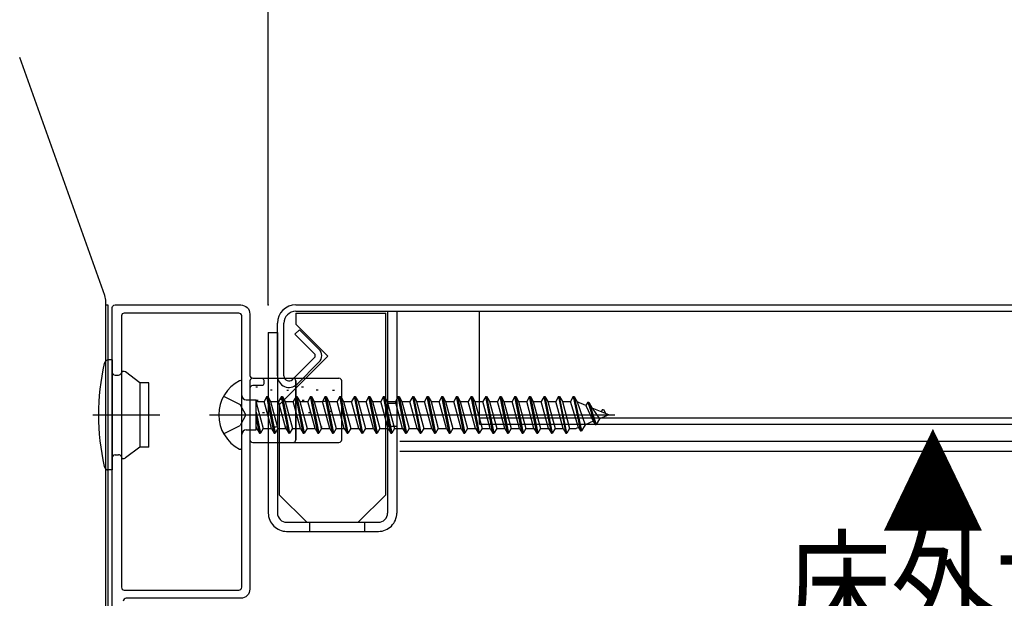
# Model space of a CAD drawing. Extents: x -424 to 186, y -4 to 301.
# Drawn here: x -294 to -268, y 110 to 126 of the extents above; entities that cross this region are included whole.
import ezdxf

# ---------------------------------------------------------------- set-up
doc = ezdxf.new("R2010")
doc.units = 0
doc.linetypes.add('CENTER', pattern=[50.8, 31.75, -6.35, 6.35, -6.35])
doc.linetypes.add('DASHED', pattern=[19.05, 12.7, -6.35])
doc.layers.get('0').update_dxf_attribs({"linetype": 'CONTINUOUS'})
doc.layers.get('DEFPOINTS').update_dxf_attribs({"linetype": 'CONTINUOUS'})
doc.layers.add('RV', color=7, linetype='CONTINUOUS')
doc.styles.add('MX_DIMTXSTY_5', font='txt.shx', dxfattribs={"width": 1.1, "bigfont": 'extfont.shx'})
doc.styles.add('MX_NOTE_STANDARD', font='txt.shx', dxfattribs={"bigfont": 'extfont.shx'})
doc.dimstyles.new('MX_DIMSTYLE_RV', dxfattribs={"dimtxt": 2.5, "dimasz": 2.5, "dimexe": 1, "dimexo": 0, "dimgap": 1, "dimtad": 1, "dimlfac": 4, "dimdsep": 46, "dimtxsty": 'MX_NOTE_STANDARD', "dimblk1": 'OPEN30', "dimblk2": 'OPEN30', "dimsah": 1, "dimcen": 2.5, "dimadec": 0, "dimazin": 0, "dimtfac": 1, "dimtmove": 0, "dimatfit": 3, "dimldrblk": 'OPEN30', "dimfxl": 1, "dimtzin": 0, "dimarcsym": 0})

# ---------------------------------------------------------------- blocks, each defined once
blk = doc.blocks.new('_DOTSMALL')
at = {"color": 0, "linetype": 'ByBlock', "lineweight": -2, "const_width": 0.5}
blk.add_lwpolyline([(-0.0625, 0, 1), (0.0625, 0, 1)], format="xyb", close=True, dxfattribs=at)
blk = doc.blocks.new('*D9')
at = {"layer": 'DEFPOINTS', "color": 0}
for p in [(-287.662, 145.582), (-342.597, 137.553), (-287.662, 118.346)]:
    blk.add_point(p, dxfattribs=at)
at = {"layer": 'RV', "color": 0, "linetype": 'Continuous', "lineweight": -2}
for p, q in [((-342.597, 137.553), (-342.597, 146.582)), ((-287.662, 118.346), (-287.662, 146.582)), ((-342.597, 145.582), (-287.662, 145.582))]:
    blk.add_line(p, q, dxfattribs=at)
at = {"layer": 'RV', "color": 0, "lineweight": -2, "xscale": 2.32, "yscale": 2.32, "zscale": 2.32, "rotation": 180}
blk.add_blockref('_DOTSMALL', (-342.597, 145.582), dxfattribs=at)
at = {"layer": 'RV', "color": 0, "lineweight": -2, "xscale": 2.32, "yscale": 2.32, "zscale": 2.32}
blk.add_blockref('_DOTSMALL', (-287.662, 145.582), dxfattribs=at)
at = {"layer": 'RV', "color": 0, "linetype": 'Continuous', "insert": (-315.129, 147.832), "char_height": 2.5, "attachment_point": 5, "line_spacing_factor": 0.9, "style": 'MX_DIMTXSTY_5'}
blk.add_mtext('\\A1;800', dxfattribs=at)
blk = doc.blocks.new('_OPEN30')
at = {"color": 0, "linetype": 'ByBlock', "lineweight": -2}
for p, q in [((-1, 0.267949), (0, 0)), ((0, 0), (-1, -0.267949)), ((0, 0), (-1, 0))]:
    blk.add_line(p, q, dxfattribs=at)

msp = doc.modelspace()

# ---------------------------------------------------------------- linework, layer by layer
at = {"layer": 'RV', "color": 7, "linetype": 'Continuous'}
for p, q in [((-292.1161, 118.6008), (-294.4345, 125.0924)), ((-292.0869, 116.9399), (-292.0869, 118.4326)), ((-292.0869, 118.3457), (-292.0369, 118.3457)), ((-292.0369, 118.3457), (-292.0369, 106.0957)), ((-286.9119, 118.3457), (-245.4122, 118.3457)), ((-286.9119, 118.1707), (-245.4122, 118.1707)), ((-286.9119, 118.1207), (-286.9119, 117.8207)), ((-286.9119, 118.1207), (-284.4619, 118.1207)), ((-284.4619, 113.1707), (-284.4619, 118.1207)), ((-284.4119, 118.1707), (-284.4119, 112.6707)), ((-284.1619, 118.1707), (-284.1619, 112.6707)), ((-281.9119, 115.0957), (-281.9119, 118.1707)), ((-287.4119, 116.4082), (-287.4119, 117.8457)), ((-287.2369, 116.4082), (-287.2369, 117.8457)), ((-286.0369, 116.9457), (-286.9119, 117.8207)), ((-287.6619, 117.5957), (-287.4119, 117.5957)), ((-287.6619, 117.5957), (-287.6619, 112.6707)), ((-287.4119, 117.5957), (-287.4119, 112.6707)), ((-286.9348, 117.5451), (-286.8111, 117.6688)), ((-286.4045, 117.0148), (-286.9348, 117.5451)), ((-286.2807, 117.1385), (-286.8111, 117.6688)), ((-292.0869, 109.1082), (-292.0869, 116.9399)), ((-291.9119, 116.8459), (-292.0123, 116.8459)), ((-291.9119, 116.8459), (-291.9119, 113.8459)), ((-287.3619, 115.6207), (-286.0369, 116.9457)), ((-287.0022, 116.311), (-286.4043, 116.9088)), ((-286.8782, 116.1876), (-286.2812, 116.7845)), ((-291.8369, 116.4334), (-291.7408, 116.4334)), ((-291.1619, 116.2209), (-291.5541, 116.5182)), ((-290.9119, 116.2209), (-291.1619, 116.2209)), ((-291.1619, 116.2209), (-291.1619, 114.4709)), ((-290.9119, 114.4709), (-290.9119, 116.2209)), ((-288.3869, 114.447), (-288.3869, 116.2449)), ((-288.1619, 116.2707), (-288.1619, 114.6707)), ((-288.0869, 116.3457), (-286.9869, 116.3457)), ((-286.9869, 116.3457), (-285.7369, 116.3457)), ((-286.9119, 114.6707), (-286.9119, 116.2707)), ((-286.9119, 116.2707), (-286.9119, 114.6707)), ((-285.6619, 114.6707), (-285.6619, 116.2707)), ((-287.9553, 116.1067), (-288.0053, 116.1067)), ((-287.5563, 116.0172), (-287.6063, 116.0172)), ((-287.1084, 116.009), (-287.1584, 116.009)), ((-286.7053, 116.1067), (-286.7553, 116.1067)), ((-286.3063, 116.0172), (-286.3563, 116.0172)), ((-285.8584, 116.009), (-285.9084, 116.009)), ((-288.2619, 115.7547), (-287.99, 115.7547)), ((-287.99, 114.9372), (-287.99, 115.7547)), ((-287.99, 115.7147), (-287.7777, 115.7147)), ((-287.99, 115.6828), (-287.7999, 114.9772)), ((-287.939, 115.7403), (-287.989, 115.7403)), ((-287.7019, 115.8459), (-287.7777, 115.7147)), ((-287.579, 114.9772), (-287.7777, 115.7147)), ((-287.7019, 115.8459), (-287.6769, 115.8459)), ((-287.5032, 114.8459), (-287.7019, 115.8459)), ((-287.6769, 115.8459), (-287.6011, 115.7147)), ((-287.6769, 115.8459), (-287.4782, 114.8459)), ((-287.6011, 115.7147), (-287.3802, 115.7147)), ((-287.6011, 115.7147), (-287.4024, 114.9772)), ((-287.3608, 115.7159), (-287.4108, 115.7159)), ((-287.3044, 115.8459), (-287.3802, 115.7147)), ((-287.1815, 114.9772), (-287.3802, 115.7147)), ((-287.3619, 115.6207), (-287.3619, 113.1707)), ((-287.3038, 115.7647), (-287.3538, 115.7647)), ((-287.3044, 115.8459), (-287.2794, 115.8459)), ((-287.1057, 114.8459), (-287.3044, 115.8459)), ((-287.2794, 115.8459), (-287.2036, 115.7147)), ((-287.2794, 115.8459), (-287.0807, 114.8459)), ((-287.2036, 115.7147), (-286.9827, 115.7147)), ((-287.2036, 115.7147), (-287.0049, 114.9772)), ((-286.9069, 115.8459), (-286.9827, 115.7147)), ((-286.784, 114.9772), (-286.9827, 115.7147)), ((-286.9069, 115.8459), (-286.8819, 115.8459)), ((-286.7082, 114.8459), (-286.9069, 115.8459)), ((-286.8819, 115.8459), (-286.8061, 115.7147)), ((-286.8819, 115.8459), (-286.6832, 114.8459)), ((-286.8061, 115.7147), (-286.5852, 115.7147)), ((-286.8061, 115.7147), (-286.6074, 114.9772)), ((-286.689, 115.7403), (-286.739, 115.7403)), ((-286.5094, 115.8459), (-286.5852, 115.7147)), ((-286.3865, 114.9772), (-286.5852, 115.7147)), ((-286.5094, 115.8459), (-286.4844, 115.8459)), ((-286.3107, 114.8459), (-286.5094, 115.8459)), ((-286.4844, 115.8459), (-286.4086, 115.7147)), ((-286.4844, 115.8459), (-286.2857, 114.8459)), ((-286.4086, 115.7147), (-286.1877, 115.7147)), ((-286.4086, 115.7147), (-286.2099, 114.9772)), ((-286.1119, 115.8459), (-286.1877, 115.7147)), ((-285.989, 114.9772), (-286.1877, 115.7147)), ((-286.1108, 115.7159), (-286.1608, 115.7159)), ((-286.1119, 115.8459), (-286.0869, 115.8459)), ((-285.9132, 114.8459), (-286.1119, 115.8459)), ((-286.0538, 115.7647), (-286.1038, 115.7647)), ((-286.0869, 115.8459), (-286.0111, 115.7147)), ((-286.0869, 115.8459), (-285.8882, 114.8459)), ((-286.0111, 115.7147), (-285.7902, 115.7147)), ((-286.0111, 115.7147), (-285.8124, 114.9772)), ((-285.7144, 115.8459), (-285.7902, 115.7147)), ((-285.5915, 114.9772), (-285.7902, 115.7147)), ((-285.7144, 115.8459), (-285.6894, 115.8459)), ((-285.5157, 114.8459), (-285.7144, 115.8459)), ((-285.6894, 115.8459), (-285.6136, 115.7147)), ((-285.6894, 115.8459), (-285.4907, 114.8459)), ((-285.6136, 115.7147), (-285.3927, 115.7147)), ((-285.6136, 115.7147), (-285.4149, 114.9772)), ((-285.3169, 115.8459), (-285.3927, 115.7147)), ((-285.194, 114.9772), (-285.3927, 115.7147)), ((-285.3169, 115.8459), (-285.2919, 115.8459)), ((-285.1182, 114.8459), (-285.3169, 115.8459)), ((-285.2919, 115.8459), (-285.0932, 114.8459)), ((-285.2919, 115.8459), (-285.2161, 115.7147)), ((-285.2161, 115.7147), (-284.9952, 115.7147)), ((-285.2161, 115.7147), (-285.0174, 114.9772)), ((-284.9194, 115.8459), (-284.9952, 115.7147)), ((-284.7965, 114.9772), (-284.9952, 115.7147)), ((-284.9194, 115.8459), (-284.8944, 115.8459)), ((-284.7207, 114.8459), (-284.9194, 115.8459)), ((-284.8944, 115.8459), (-284.8186, 115.7147)), ((-284.8944, 115.8459), (-284.6957, 114.8459)), ((-284.8186, 115.7147), (-284.5977, 115.7147)), ((-284.8186, 115.7147), (-284.6199, 114.9772)), ((-284.5219, 115.8459), (-284.5977, 115.7147)), ((-284.399, 114.9772), (-284.5977, 115.7147)), ((-284.5219, 115.8459), (-284.4969, 115.8459)), ((-284.3232, 114.8459), (-284.5219, 115.8459)), ((-284.4969, 115.8459), (-284.2982, 114.8459)), ((-284.4969, 115.8459), (-284.4211, 115.7147)), ((-284.4211, 115.7147), (-284.2002, 115.7147)), ((-284.4211, 115.7147), (-284.2224, 114.9772)), ((-284.1619, 115.6582), (-284.4119, 115.6582)), ((-284.1244, 115.8459), (-284.2002, 115.7147)), ((-284.0015, 114.9772), (-284.2002, 115.7147)), ((-284.1244, 115.8459), (-284.0994, 115.8459)), ((-283.9257, 114.8459), (-284.1244, 115.8459)), ((-284.0994, 115.8459), (-284.0236, 115.7147)), ((-284.0994, 115.8459), (-283.9007, 114.8459)), ((-284.0236, 115.7147), (-283.8027, 115.7147)), ((-284.0236, 115.7147), (-283.8249, 114.9772)), ((-283.7269, 115.8459), (-283.8027, 115.7147)), ((-283.604, 114.9772), (-283.8027, 115.7147)), ((-283.7269, 115.8459), (-283.7019, 115.8459)), ((-283.5282, 114.8459), (-283.7269, 115.8459)), ((-283.7019, 115.8459), (-283.6261, 115.7147)), ((-283.7019, 115.8459), (-283.5032, 114.8459)), ((-283.6261, 115.7147), (-283.4052, 115.7147)), ((-283.6261, 115.7147), (-283.4274, 114.9772)), ((-283.3294, 115.8459), (-283.4052, 115.7147)), ((-283.2065, 114.9772), (-283.4052, 115.7147)), ((-283.3294, 115.8459), (-283.3044, 115.8459)), ((-283.1307, 114.8459), (-283.3294, 115.8459)), ((-283.3044, 115.8459), (-283.2286, 115.7147)), ((-283.3044, 115.8459), (-283.1057, 114.8459)), ((-283.2286, 115.7147), (-283.0077, 115.7147)), ((-283.2286, 115.7147), (-283.0299, 114.9772)), ((-282.9319, 115.8459), (-283.0077, 115.7147)), ((-282.809, 114.9772), (-283.0077, 115.7147)), ((-282.9319, 115.8459), (-282.9069, 115.8459)), ((-282.7332, 114.8459), (-282.9319, 115.8459)), ((-282.9069, 115.8459), (-282.8311, 115.7147)), ((-282.9069, 115.8459), (-282.7082, 114.8459)), ((-282.8311, 115.7147), (-282.6102, 115.7147)), ((-282.8311, 115.7147), (-282.6324, 114.9772)), ((-282.5344, 115.8459), (-282.6102, 115.7147)), ((-282.4115, 114.9772), (-282.6102, 115.7147)), ((-282.5344, 115.8459), (-282.5094, 115.8459)), ((-282.3357, 114.8459), (-282.5344, 115.8459)), ((-282.5094, 115.8459), (-282.4336, 115.7147)), ((-282.5094, 115.8459), (-282.3107, 114.8459)), ((-282.4336, 115.7147), (-282.2127, 115.7147)), ((-282.4336, 115.7147), (-282.2349, 114.9772)), ((-282.1369, 115.8459), (-282.2127, 115.7147)), ((-282.014, 114.9772), (-282.2127, 115.7147)), ((-282.1369, 115.8459), (-282.1119, 115.8459)), ((-281.9382, 114.8459), (-282.1369, 115.8459)), ((-282.1119, 115.8459), (-282.0361, 115.7147)), ((-282.1119, 115.8459), (-281.9132, 114.8459)), ((-282.0361, 115.7147), (-281.8152, 115.7147)), ((-282.0361, 115.7147), (-281.8374, 114.9772)), ((-281.7394, 115.8459), (-281.8152, 115.7147)), ((-281.6165, 114.9772), (-281.8152, 115.7147)), ((-281.7394, 115.8459), (-281.7144, 115.8459)), ((-281.5407, 114.8459), (-281.7394, 115.8459)), ((-281.7144, 115.8459), (-281.6386, 115.7147)), ((-281.7144, 115.8459), (-281.5157, 114.8459)), ((-281.6386, 115.7147), (-281.4177, 115.7147)), ((-281.6386, 115.7147), (-281.4399, 114.9772)), ((-281.3419, 115.8459), (-281.4177, 115.7147)), ((-281.219, 114.9772), (-281.4177, 115.7147)), ((-281.1432, 114.8459), (-281.3419, 115.8459)), ((-281.3419, 115.8459), (-281.3169, 115.8459)), ((-281.3169, 115.8459), (-281.1182, 114.8459)), ((-281.3169, 115.8459), (-281.2411, 115.7147)), ((-281.2411, 115.7147), (-281.0202, 115.7147)), ((-281.2411, 115.7147), (-281.0424, 114.9772)), ((-280.9444, 115.8459), (-281.0202, 115.7147)), ((-280.8215, 114.9772), (-281.0202, 115.7147)), ((-280.9444, 115.8459), (-280.9194, 115.8459)), ((-280.7457, 114.8459), (-280.9444, 115.8459)), ((-280.9194, 115.8459), (-280.8436, 115.7147)), ((-280.9194, 115.8459), (-280.7207, 114.8459)), ((-280.8436, 115.7147), (-280.6227, 115.7147)), ((-280.8436, 115.7147), (-280.6449, 114.9772)), ((-280.5469, 115.8459), (-280.6227, 115.7147)), ((-280.424, 114.9772), (-280.6227, 115.7147)), ((-280.5469, 115.8459), (-280.5219, 115.8459)), ((-280.3482, 114.8459), (-280.5469, 115.8459)), ((-280.5219, 115.8459), (-280.3232, 114.8459)), ((-280.5219, 115.8459), (-280.4461, 115.7147)), ((-280.4461, 115.7147), (-280.2252, 115.7147)), ((-280.4461, 115.7147), (-280.2474, 114.9772)), ((-280.1494, 115.8459), (-280.2252, 115.7147)), ((-280.0265, 114.9772), (-280.2252, 115.7147)), ((-280.1494, 115.8459), (-280.1244, 115.8459)), ((-279.9507, 114.8459), (-280.1494, 115.8459)), ((-280.1244, 115.8459), (-280.0486, 115.7147)), ((-280.1244, 115.8459), (-279.9257, 114.8459)), ((-280.0486, 115.7147), (-279.8277, 115.7147)), ((-280.0486, 115.7147), (-279.8499, 114.9772)), ((-279.7519, 115.8459), (-279.8277, 115.7147)), ((-279.629, 114.9772), (-279.8277, 115.7147)), ((-279.7519, 115.8459), (-279.7269, 115.8459)), ((-279.7519, 115.8459), (-279.5532, 114.8459)), ((-279.7269, 115.8459), (-279.6511, 115.7147)), ((-279.5282, 114.8459), (-279.7269, 115.8459)), ((-279.6511, 115.7147), (-279.4302, 115.7147)), ((-279.6511, 115.7147), (-279.4524, 114.9772)), ((-279.3544, 115.8459), (-279.4302, 115.7147)), ((-279.2112, 115.0045), (-279.4302, 115.7147)), ((-279.3544, 115.8459), (-279.1557, 114.9084)), ((-279.3544, 115.8459), (-279.3294, 115.8459)), ((-279.3294, 115.8459), (-279.2463, 115.7019)), ((-279.3294, 115.8459), (-279.1307, 114.9084)), ((-279.01, 115.604), (-279.2463, 115.7019)), ((-279.2463, 115.7019), (-279.0325, 115.0786)), ((-278.9569, 115.6959), (-279.01, 115.604)), ((-278.9569, 115.6959), (-278.9319, 115.6959)), ((-278.9569, 115.6959), (-278.7582, 115.0834)), ((-278.9319, 115.6959), (-278.7332, 115.0834)), ((-278.9319, 115.6959), (-278.8376, 115.5326)), ((-287.99, 115.4214), (-287.8757, 114.8459)), ((-287.768, 115.4064), (-287.818, 115.4064)), ((-287.1735, 115.439), (-287.2235, 115.439)), ((-286.518, 115.4064), (-286.568, 115.4064)), ((-285.9235, 115.439), (-285.9735, 115.439)), ((-279.01, 115.604), (-278.8088, 115.1712)), ((-278.3869, 115.3459), (-278.8376, 115.5326)), ((-278.8376, 115.5326), (-278.6428, 115.24)), ((-278.3869, 115.3459), (-278.6428, 115.24)), ((-278.5594, 115.4959), (-278.596, 115.4326)), ((-278.5594, 115.4959), (-278.5344, 115.4959)), ((-278.5344, 115.4959), (-278.467, 115.3791)), ((-287.9007, 114.8459), (-287.99, 115.2956)), ((-281.9119, 115.2707), (-245.4122, 115.2707)), ((-281.9119, 115.0957), (-245.4122, 115.0957)), ((-279.0325, 115.0786), (-279.1307, 114.9084)), ((-278.8088, 115.1712), (-279.0325, 115.0786)), ((-278.8088, 115.1712), (-278.7582, 115.0834)), ((-278.7582, 115.0834), (-278.7332, 115.0834)), ((-278.6428, 115.24), (-278.7332, 115.0834)), ((-288.2619, 114.9372), (-287.99, 114.9372)), ((-287.9765, 114.9772), (-287.99, 115.0277)), ((-287.99, 114.9772), (-287.9765, 114.9772)), ((-287.9765, 114.9772), (-287.9007, 114.8459)), ((-287.9007, 114.8459), (-287.8757, 114.8459)), ((-287.7999, 114.9772), (-287.8757, 114.8459)), ((-287.7517, 114.9667), (-287.8017, 114.9667)), ((-287.7999, 114.9772), (-287.579, 114.9772)), ((-287.579, 114.9772), (-287.5032, 114.8459)), ((-287.5032, 114.8459), (-287.4782, 114.8459)), ((-287.4423, 115.0074), (-287.4923, 115.0074)), ((-287.4024, 114.9772), (-287.4782, 114.8459)), ((-287.4024, 114.9772), (-287.1815, 114.9772)), ((-287.1573, 115.0155), (-287.2073, 115.0155)), ((-287.1815, 114.9772), (-287.1057, 114.8459)), ((-287.1057, 114.8459), (-287.0807, 114.8459)), ((-287.0049, 114.9772), (-287.0807, 114.8459)), ((-287.0049, 114.9772), (-286.784, 114.9772)), ((-286.784, 114.9772), (-286.7082, 114.8459)), ((-286.7082, 114.8459), (-286.6832, 114.8459)), ((-286.6074, 114.9772), (-286.6832, 114.8459)), ((-286.6074, 114.9772), (-286.3865, 114.9772)), ((-286.5017, 114.9667), (-286.5517, 114.9667)), ((-286.3865, 114.9772), (-286.3107, 114.8459)), ((-286.3107, 114.8459), (-286.2857, 114.8459)), ((-286.2099, 114.9772), (-286.2857, 114.8459)), ((-286.1923, 115.0074), (-286.2423, 115.0074)), ((-286.2099, 114.9772), (-285.989, 114.9772)), ((-285.989, 114.9772), (-285.9132, 114.8459)), ((-285.9073, 115.0155), (-285.9573, 115.0155)), ((-285.9132, 114.8459), (-285.8882, 114.8459)), ((-285.8124, 114.9772), (-285.8882, 114.8459)), ((-285.8124, 114.9772), (-285.5915, 114.9772)), ((-285.5915, 114.9772), (-285.5157, 114.8459)), ((-285.5157, 114.8459), (-285.4907, 114.8459)), ((-285.4149, 114.9772), (-285.4907, 114.8459)), ((-285.4149, 114.9772), (-285.194, 114.9772)), ((-285.194, 114.9772), (-285.1182, 114.8459)), ((-285.1182, 114.8459), (-285.0932, 114.8459)), ((-285.0174, 114.9772), (-285.0932, 114.8459)), ((-285.0174, 114.9772), (-284.7965, 114.9772)), ((-284.7965, 114.9772), (-284.7207, 114.8459)), ((-284.7207, 114.8459), (-284.6957, 114.8459)), ((-284.6199, 114.9772), (-284.6957, 114.8459)), ((-284.6199, 114.9772), (-284.399, 114.9772)), ((-284.1619, 115.0332), (-284.4119, 115.0332)), ((-284.399, 114.9772), (-284.3232, 114.8459)), ((-284.3232, 114.8459), (-284.2982, 114.8459)), ((-284.2224, 114.9772), (-284.2982, 114.8459)), ((-284.2224, 114.9772), (-284.0015, 114.9772)), ((-284.0015, 114.9772), (-283.9257, 114.8459)), ((-283.9257, 114.8459), (-283.9007, 114.8459)), ((-283.8249, 114.9772), (-283.9007, 114.8459)), ((-283.8249, 114.9772), (-283.604, 114.9772)), ((-283.604, 114.9772), (-283.5282, 114.8459)), ((-283.5282, 114.8459), (-283.5032, 114.8459)), ((-283.4274, 114.9772), (-283.5032, 114.8459)), ((-283.4274, 114.9772), (-283.2065, 114.9772)), ((-283.2065, 114.9772), (-283.1307, 114.8459)), ((-283.1307, 114.8459), (-283.1057, 114.8459)), ((-283.0299, 114.9772), (-283.1057, 114.8459)), ((-283.0299, 114.9772), (-282.809, 114.9772)), ((-282.809, 114.9772), (-282.7332, 114.8459)), ((-282.7332, 114.8459), (-282.7082, 114.8459)), ((-282.6324, 114.9772), (-282.7082, 114.8459)), ((-282.6324, 114.9772), (-282.4115, 114.9772)), ((-282.4115, 114.9772), (-282.3357, 114.8459)), ((-282.3357, 114.8459), (-282.3107, 114.8459)), ((-282.2349, 114.9772), (-282.3107, 114.8459)), ((-282.2349, 114.9772), (-282.014, 114.9772)), ((-282.014, 114.9772), (-281.9382, 114.8459)), ((-281.9382, 114.8459), (-281.9132, 114.8459)), ((-281.8374, 114.9772), (-281.9132, 114.8459)), ((-281.8374, 114.9772), (-281.6165, 114.9772)), ((-281.6165, 114.9772), (-281.5407, 114.8459)), ((-281.5407, 114.8459), (-281.5157, 114.8459)), ((-281.4399, 114.9772), (-281.5157, 114.8459)), ((-281.4399, 114.9772), (-281.219, 114.9772)), ((-281.219, 114.9772), (-281.1432, 114.8459)), ((-281.1432, 114.8459), (-281.1182, 114.8459)), ((-281.0424, 114.9772), (-281.1182, 114.8459)), ((-281.0424, 114.9772), (-280.8215, 114.9772)), ((-280.8215, 114.9772), (-280.7457, 114.8459)), ((-280.7457, 114.8459), (-280.7207, 114.8459)), ((-280.6449, 114.9772), (-280.7207, 114.8459)), ((-280.6449, 114.9772), (-280.424, 114.9772)), ((-280.424, 114.9772), (-280.3482, 114.8459)), ((-280.3482, 114.8459), (-280.3232, 114.8459)), ((-280.2474, 114.9772), (-280.3232, 114.8459)), ((-280.2474, 114.9772), (-280.0265, 114.9772)), ((-280.0265, 114.9772), (-279.9507, 114.8459)), ((-279.9507, 114.8459), (-279.9257, 114.8459)), ((-279.8499, 114.9772), (-279.9257, 114.8459)), ((-279.8499, 114.9772), (-279.629, 114.9772)), ((-279.629, 114.9772), (-279.5532, 114.8459)), ((-279.5532, 114.8459), (-279.5282, 114.8459)), ((-279.4524, 114.9772), (-279.5282, 114.8459)), ((-279.4524, 114.9772), (-279.2772, 114.9772)), ((-279.2112, 115.0045), (-279.2772, 114.9772)), ((-279.2112, 115.0045), (-279.1557, 114.9084)), ((-279.1557, 114.9084), (-279.1307, 114.9084)), ((-288.0869, 114.5957), (-286.9869, 114.5957)), ((-286.9869, 114.5957), (-285.7369, 114.5957)), ((-245.4122, 114.6182), (-284.0762, 114.6182)), ((-291.1619, 114.4709), (-291.5541, 114.1737)), ((-290.9119, 114.4709), (-291.1619, 114.4709)), ((-245.4122, 114.3458), (-284.0762, 114.3458)), ((-291.8369, 114.2584), (-291.7408, 114.2584)), ((-291.9119, 113.8459), (-292.0123, 113.8459)), ((-286.6119, 112.4207), (-287.3619, 113.1707)), ((-284.4619, 113.1707), (-285.2119, 112.4207)), ((-287.1619, 112.4207), (-284.6619, 112.4207)), ((-286.5369, 112.4207), (-286.5369, 112.1707)), ((-285.0369, 112.4207), (-285.0369, 112.1707)), ((-287.1619, 112.1707), (-284.6619, 112.1707))]:
    msp.add_line(p, q, dxfattribs=at)
at = {"layer": 'RV', "color": 7, "linetype": 'DASHED'}
for p, q in [((-288.8784, 115.8584), (-288.4246, 115.6322)), ((-288.2724, 115.3459), (-288.4246, 115.6322)), ((-288.2724, 115.3459), (-288.4246, 115.0597)), ((-288.8784, 114.8334), (-288.4246, 115.0597))]:
    msp.add_line(p, q, dxfattribs=at)
at = {"layer": 'RV', "color": 7, "linetype": 'CENTER'}
for p, q in [((-292.4435, 115.3459), (-290.6144, 115.3459)), ((-289.2619, 115.3459), (-278.2235, 115.3459))]:
    msp.add_line(p, q, dxfattribs=at)
at = {"layer": 'RV', "color": 7, "linetype": 'Continuous'}
for points in [[(-291.8369, 118.3457), (-288.4119, 118.3457)], [(-291.9119, 104.5957), (-291.9119, 118.2707)], [(-291.6619, 118.0457), (-291.6619, 110.6457)], [(-291.6619, 118.0457), (-291.6619, 110.6457)], [(-288.4619, 118.1207), (-291.5869, 118.1207)], [(-288.4619, 118.1207), (-291.5869, 118.1207)], [(-288.3869, 110.6457), (-288.3869, 118.0457)], [(-288.3869, 110.6457), (-288.3869, 118.0457)], [(-288.1619, 118.0957), (-288.1619, 116.4207)], [(-288.0869, 116.3457), (-287.8369, 116.3457)], [(-287.8369, 116.1457), (-288.0869, 116.1457)], [(-287.7869, 116.2957), (-287.7869, 116.1957)], [(-288.1619, 116.0707), (-288.1619, 110.5957)], [(-291.5869, 110.5707), (-288.4619, 110.5707)], [(-291.5869, 110.5707), (-288.4619, 110.5707)], [(-288.4119, 110.3457), (-291.5369, 110.3457)]]:
    msp.add_lwpolyline(points, dxfattribs=at)
for centre, radius, start, end in [((-292.5869, 118.4326), 0.5, 0, 19.65382), ((-286.9119, 117.8457), 0.5, 90, 180), ((-286.9119, 117.8457), 0.325, 90, 180), ((-286.4575, 116.9617), 0.075, 315.00001, 45), ((-286.4575, 116.9617), 0.25, 315.00001, 45), ((-285.7709, 115.3459), 6.5161, 167.57603, 192.42397), ((-292.0123, 116.7209), 0.125, 90, 167.57603), ((-291.8369, 116.5084), 0.075, 180, 270), ((-291.7408, 116.5084), 0.075, 270, 340.52878), ((-291.5994, 116.4584), 0.075, 52.83915, 160.52878), ((-287.9619, 115.3459), 1.05, 117.28096, 242.71904), ((-288.4255, 116.2449), 0.0386, 0, 117.28096), ((-288.0869, 116.2707), 0.075, 90, 180), ((-287.0994, 116.4082), 0.3125, 179.99999, 314.99999), ((-287.0994, 116.4082), 0.1375, 179.99999, 314.99999), ((-286.9869, 116.2707), 0.075, 0, 90), ((-285.7369, 116.2707), 0.075, 0, 90), ((-288.2619, 115.8797), 0.125, 180, 270), ((-288.2619, 114.8122), 0.125, 90, 180), ((-288.0869, 114.6707), 0.075, 180, 270), ((-286.9869, 114.6707), 0.075, 270, 0), ((-285.7369, 114.6707), 0.075, 270, 0), ((-288.4255, 114.447), 0.0386, 242.71904, 0), ((-291.8369, 114.1834), 0.075, 90, 180), ((-291.7408, 114.1834), 0.075, 19.47122, 90), ((-291.5994, 114.2334), 0.075, 199.47122, 307.16085), ((-292.0123, 113.9709), 0.125, 192.42397, 270), ((-287.1619, 112.6707), 0.5, 179.99999, 270), ((-287.1619, 112.6707), 0.25, 179.99999, 270), ((-284.6619, 112.6707), 0.5, 270, 0.00001), ((-284.6619, 112.6707), 0.25, 270, 0.00001)]:
    msp.add_arc(centre, radius, start, end, dxfattribs=at)
for points in [[(-291.9119, 118.2707), (-291.9101, 118.2898), (-291.8969, 118.3307), (-291.856, 118.3439), (-291.8369, 118.3457)], [(-288.4119, 118.3457), (-288.3484, 118.3398), (-288.2121, 118.2955), (-288.1679, 118.1592), (-288.1619, 118.0957)], [(-291.5869, 118.1207), (-291.606, 118.1189), (-291.6469, 118.1057), (-291.6601, 118.0648), (-291.6619, 118.0457)], [(-291.5869, 118.1207), (-291.606, 118.1189), (-291.6469, 118.1057), (-291.6601, 118.0648), (-291.6619, 118.0457)], [(-288.3869, 118.0457), (-288.3887, 118.0648), (-288.402, 118.1057), (-288.4429, 118.1189), (-288.4619, 118.1207)], [(-288.3869, 118.0457), (-288.3887, 118.0648), (-288.402, 118.1057), (-288.4429, 118.1189), (-288.4619, 118.1207)], [(-288.1619, 116.4207), (-288.1601, 116.4017), (-288.1469, 116.3608), (-288.106, 116.3475), (-288.0869, 116.3457)], [(-288.0869, 116.1457), (-288.106, 116.1439), (-288.1469, 116.1307), (-288.1601, 116.0898), (-288.1619, 116.0707)], [(-287.8369, 116.3457), (-287.8242, 116.3445), (-287.797, 116.3357), (-287.7881, 116.3084), (-287.7869, 116.2957)], [(-287.7869, 116.1957), (-287.7881, 116.183), (-287.797, 116.1558), (-287.8242, 116.1469), (-287.8369, 116.1457)], [(-291.6619, 110.6457), (-291.6601, 110.6267), (-291.6469, 110.5858), (-291.606, 110.5725), (-291.5869, 110.5707)], [(-291.6619, 110.6457), (-291.6601, 110.6267), (-291.6469, 110.5858), (-291.606, 110.5725), (-291.5869, 110.5707)], [(-288.4619, 110.5707), (-288.4429, 110.5725), (-288.402, 110.5858), (-288.3887, 110.6267), (-288.3869, 110.6457)], [(-288.4619, 110.5707), (-288.4429, 110.5725), (-288.402, 110.5858), (-288.3887, 110.6267), (-288.3869, 110.6457)], [(-288.1619, 110.5957), (-288.1679, 110.5322), (-288.2121, 110.396), (-288.3484, 110.3517), (-288.4119, 110.3457)], [(-291.5369, 110.3457), (-291.556, 110.3439), (-291.5969, 110.3307), (-291.6101, 110.2898), (-291.6119, 110.2707)]]:
    msp.add_open_spline(points, degree=3, dxfattribs=at)
msp.add_point((-287.6619, 118.3457), dxfattribs=at)

# ---------------------------------------------------------------- texts
at = {"layer": 'RV', "color": 7, "linetype": 'Continuous', "char_height": 2.5, "attachment_point": 1, "line_spacing_factor": 0.899281}
for s, insert in [('\\W0.833333;\\A1;▲', (-270.9778, 114.6483)), ('\\W0.833333;\\A1;床外寸', (-273.5411, 111.8808))]:
    msp.add_mtext(s, dxfattribs=dict(at, insert=insert))

# ---------------------------------------------------------------- dimensions: what is measured, and where the dimension line sits
at = {"layer": 'RV', "color": 7, "linetype": 'Continuous'}
dim = msp.add_linear_dim(base=(-287.6619, 145.5819), p1=(-342.5971, 137.5528), p2=(-287.6619, 118.3457), text='\\A1;800', dimstyle='MX_DIMSTYLE_RV', override={"dimasz": 2.32, "dimdec": 0, "dimlfac": 0.25, "dimzin": 0, "dimtxsty": 'MX_DIMTXSTY_5', "dimblk1": 'DOTSMALL', "dimblk2": 'DOTSMALL'}, dxfattribs=at)
dim.commit()
dim.dimension.update_dxf_attribs({"geometry": '*D9', "text_midpoint": (-315.1295, 145.5819), "dimtype": 160})

doc.saveas('drawing.dxf')
